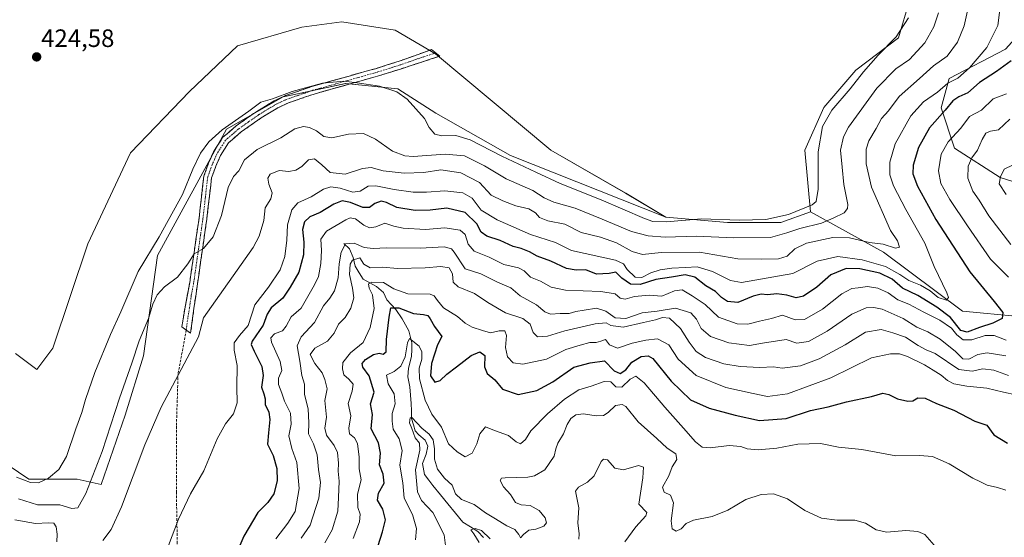
# Model space of a CAD drawing. Units: metres. Extents: x 632757 to 636261, y 4653338 to 4655722.
# Drawn here: x 633234 to 633626, y 4655194 to 4655400 of the extents above; entities that cross this region are included whole.
import ezdxf
from ezdxf.enums import TextEntityAlignment as Align

# ---------------------------------------------------------------- set-up
doc = ezdxf.new("R2010")
doc.units = ezdxf.units.M
doc.header["$MEASUREMENT"] = 0
doc.linetypes.add('TRAZO_Y_PUNTO', pattern=[1, 0.5, -0.25, 0, -0.25])
doc.linetypes.add('TRAZOSX2', pattern=[1.5, 1, -0.5])
for name, color, linetype, lineweight in [('Camino', 19, 'TRAZOSX2', 0), ('Camino Cxs', 19, 'Continuous', 0), ('Camino eje', 19, 'TRAZO_Y_PUNTO', 0), ('Carátula', 7, 'Continuous', 5), ('Corriente natural lineal', 142, 'Continuous', 13), ('Cultivos herbáceos CxS', 92, 'Continuous', 0), ('Curva de nivel maestra', 36, 'Continuous', 30), ('Curva de nivel normal', 36, 'Continuous', 0), ('Matorral CxS', 135, 'Continuous', 0), ('Punto de cota en terreno', 7, 'Continuous', 0), ('Rótulo de punto de cota en terreno', 19, 'Continuous', 0), ('Senda', 19, 'TRAZOSX2', 0)]:
    doc.layers.add(name, color=color, linetype=linetype, lineweight=lineweight)
doc.styles.add('Arial', font='txt', dxfattribs={"height": 0.2})

# ---------------------------------------------------------------- blocks, each defined once
blk = doc.blocks.new('*U159')
at = {"layer": 'Matorral CxS', "color": 135, "linetype": 'Continuous', "lineweight": 0}
for points in [[(633626.2797, 4655388.1231, 400.7649), (633603.9297, 4655376.4101, 403.4631), (633600.7369, 4655364.6983, 399.0352), (633606.0579, 4655348.7255, 391.7029), (633624.1521, 4655337.0123, 383.9971), (633685.3575, 4655317.8079, 370.8305)], [(633631.5655, 4655281.7193, 397.7451), (633609.2143, 4655283.8499, 403.5081), (633577.8171, 4655307.2771, 407.2044), (633548.6807, 4655323.3425, 416.4746), (633546.5527, 4655347.8333, 421.1053), (633554.0027, 4655364.8699, 419.6827), (633566.7747, 4655379.7767, 419.5327), (633583.8035, 4655392.5545, 417.6244), (633588.0603, 4655407.4619, 419.5102)], [(633232.5787, 4655266.9179, 423.557), (633241.0933, 4655260.5289, 423.3264), (633247.4795, 4655269.0463, 423.4099), (633261.3155, 4655310.5747, 423.5347), (633278.3443, 4655346.7775, 423.438), (633301.7593, 4655371.2681, 423.2666), (633320.9163, 4655389.3687, 423.5286), (633346.4607, 4655396.8217, 423.5858), (633362.4249, 4655398.9507, 423.3721), (633383.5767, 4655395.6653, 423.3922), (633399.6755, 4655386.1719, 423.3988), (633445.4423, 4655347.8369, 423.0291), (633475.2433, 4655330.7987, 422.3276), (633491.2073, 4655321.2145, 419.3044), (633429.4771, 4655345.7077, 420.3803), (633399.7849, 4655362.6187, 421.3591), (633384.6419, 4655372.2381, 420.104), (633363.8867, 4655374.3687, 419.1374), (633341.0513, 4655369.5657, 418.8693), (633339.0105, 4655369.1365, 419.0724), (633316.5247, 4655356.2681, 418.4137), (633289.0875, 4655305.9085, 417.5617), (633283.5089, 4655266.0379, 412.3694), (633276.2159, 4655242.4257, 411.6319), (633266.6373, 4655214.7407, 411.5938), (633257.0579, 4655216.8713, 415.8531), (633237.9009, 4655216.8719, 419.5262), (633224.9695, 4655225.5279, 420.2075)]]:
    blk.add_polyline3d(points, dxfattribs=at)
blk = doc.blocks.new('*U185')
at = {"layer": 'Curva de nivel normal', "color": 36, "linetype": 'Continuous', "lineweight": 0}
for points in [[(633626.66, 4655370.32, 395), (633621.45, 4655368.38, 395), (633616.76, 4655363.86, 395), (633611.94, 4655361.34, 395), (633608.58, 4655356.63, 395), (633603.52, 4655351.22, 395), (633600.7, 4655346.25, 395), (633599.6, 4655339.59, 395), (633600.64, 4655334.59, 395), (633604.11, 4655328.19, 395), (633611.18, 4655317.76, 395), (633620.27, 4655304.53, 395), (633627.49, 4655297.37, 395)], [(633626.62, 4655272.29, 395), (633621.75, 4655274.16, 395), (633618.18, 4655274.1, 395), (633612.96, 4655272.4, 395), (633609.42, 4655272.41, 395), (633606.98, 4655274.42, 395), (633604.81, 4655277.06, 395), (633600.24, 4655280.16, 395), (633593.76, 4655283.34, 395), (633587.84, 4655286.57, 395), (633583.44, 4655288.3, 395), (633579.64, 4655291.04, 395), (633575.52, 4655292.92, 395), (633571.37, 4655293.56, 395), (633567.67, 4655293.05, 395), (633565.13, 4655292.79, 395), (633561.18, 4655290.64, 395), (633553.47, 4655284.62, 395), (633546.34, 4655280.45, 395), (633542.67, 4655280.38, 395), (633537.67, 4655282.17, 395), (633533.2, 4655280.87, 395), (633528.47, 4655279.87, 395), (633523.77, 4655278.61, 395), (633519.56, 4655278.71, 395), (633512.12, 4655281.4, 395), (633506.88, 4655286.38, 395), (633501.65, 4655289.83, 395), (633497.67, 4655292.24, 395), (633494.67, 4655291.92, 395), (633489.6, 4655289.75, 395), (633484.54, 4655290.11, 395), (633478.74, 4655289.66, 395), (633475.03, 4655288.61, 395), (633473.03, 4655288.95, 395), (633471.07, 4655290.67, 395), (633465.39, 4655291.64, 395), (633451.29, 4655292.09, 395), (633445.64, 4655293.31, 395), (633441.4, 4655295.78, 395), (633437.37, 4655297.37, 395), (633434.94, 4655299.85, 395), (633432.63, 4655301, 395), (633426.78, 4655302.42, 395), (633420.99, 4655305.35, 395), (633415.04, 4655307.72, 395), (633412.54, 4655310.45, 395), (633411.47, 4655314.37, 395), (633409.38, 4655316.04, 395), (633403.35, 4655316.92, 395), (633395.66, 4655316.32, 395), (633386.82, 4655316.78, 395), (633383.01, 4655317.58, 395), (633379.41, 4655318.79, 395), (633375.94, 4655317.36, 395), (633373.41, 4655316.94, 395), (633371.06, 4655318, 395), (633367.84, 4655320.57, 395), (633365.68, 4655320.91, 395), (633363.93, 4655320.21, 395), (633356.25, 4655315.65, 395), (633353.99, 4655312.43, 395), (633354.24, 4655307.95, 395), (633353.98, 4655302.76, 395), (633353.14, 4655297.59, 395), (633351.44, 4655294.25, 395), (633346.17, 4655284.92, 395), (633342.27, 4655281.54, 395), (633340.26, 4655277.77, 395), (633338.82, 4655275.97, 395), (633335.54, 4655274.77, 395), (633334.16, 4655273.16, 395), (633334.36, 4655271.5, 395), (633337.86, 4655263.82, 395), (633338.51, 4655260.15, 395), (633337.23, 4655257.16, 395), (633337.14, 4655254.59, 395), (633338.48, 4655251.19, 395), (633339.54, 4655248.02, 395), (633341.89, 4655243.2, 395), (633342.2, 4655238.84, 395), (633341.34, 4655234.22, 395), (633342.51, 4655229.17, 395), (633344.45, 4655223.6, 395), (633345.39, 4655213.26, 395), (633343.79, 4655204.03, 395), (633340.93, 4655199.34, 395), (633336.18, 4655193.2, 395)]]:
    blk.add_polyline3d(points, dxfattribs=at)
blk = doc.blocks.new('*U193')
at = {"layer": 'Curva de nivel normal', "color": 36, "linetype": 'Continuous', "lineweight": 0}
for points in [[(633417.03, 4655191.69, 360), (633414.82, 4655195.13, 360), (633413.67, 4655196.69, 360), (633415.33, 4655197.3, 360), (633417.87, 4655196.51, 360), (633421.33, 4655193.16, 360)], [(633456.57, 4655192.97, 360), (633456.8, 4655195.15, 360), (633456.22, 4655199.47, 360), (633456.55, 4655205.51, 360), (633455.23, 4655212.16, 360), (633456.43, 4655213.72, 360), (633460.12, 4655215.66, 360), (633462.67, 4655218.18, 360), (633465.51, 4655223.95, 360), (633466.36, 4655224.9, 360), (633467.96, 4655224.55, 360), (633470.87, 4655221.3, 360), (633474.32, 4655220.59, 360), (633480.28, 4655222.37, 360), (633482.29, 4655221.64, 360), (633482.07, 4655217.43, 360), (633480.52, 4655206.93, 360), (633483.67, 4655203.63, 360), (633483.29, 4655202.38, 360), (633479.24, 4655197.93, 360), (633474.92, 4655191.95, 360)]]:
    blk.add_polyline3d(points, dxfattribs=at)
blk = doc.blocks.new('*U205')
at = {"layer": 'Curva de nivel normal', "color": 36, "linetype": 'Continuous', "lineweight": 0}
blk.add_polyline3d([(633597.86, 4655190.67, 365), (633594.22, 4655194.93, 365), (633591.41, 4655196.14, 365), (633586.7, 4655196.53, 365), (633579.07, 4655195.86, 365), (633574.92, 4655196.76, 365), (633570.61, 4655199.41, 365), (633566.4, 4655200.57, 365), (633559.29, 4655200.53, 365), (633553.08, 4655201.34, 365), (633546.45, 4655204.5, 365), (633539.62, 4655209.06, 365), (633534.02, 4655211.08, 365), (633529.18, 4655210.85, 365), (633523.03, 4655208.83, 365), (633515.84, 4655204.64, 365), (633509.62, 4655202.07, 365), (633502.28, 4655200.66, 365), (633499.28, 4655199.33, 365), (633497.34, 4655197.14, 365), (633495.37, 4655196.22, 365), (633493.73, 4655197.21, 365), (633493.33, 4655200.3, 365), (633494.26, 4655207.56, 365), (633493.07, 4655210.59, 365), (633490.52, 4655211.8, 365), (633489.84, 4655213.68, 365), (633492.38, 4655218.2, 365), (633493.74, 4655221.84, 365), (633495.6, 4655224.76, 365), (633495.25, 4655226.95, 365), (633491.79, 4655229.27, 365), (633487.68, 4655233.08, 365), (633480.25, 4655239.76, 365), (633475.27, 4655245.84, 365), (633473.86, 4655246.64, 365), (633471.18, 4655246.29, 365), (633468.24, 4655243.47, 365), (633466.4, 4655242.21, 365), (633463.49, 4655242.08, 365), (633458.42, 4655242.96, 365), (633455.41, 4655242.51, 365), (633453.44, 4655241.06, 365), (633451.95, 4655238.64, 365), (633450.46, 4655234.93, 365), (633448.3, 4655231.26, 365), (633447.46, 4655228.93, 365), (633446.85, 4655226.1, 365), (633443.05, 4655220.64, 365), (633439.03, 4655218.29, 365), (633436.34, 4655217.74, 365), (633427.29, 4655217.48, 365), (633425.81, 4655217.28, 365), (633425.28, 4655216.33, 365), (633426.71, 4655213.89, 365), (633429.45, 4655210.8, 365), (633431.41, 4655207.68, 365), (633433.68, 4655206.7, 365), (633437.28, 4655206.42, 365), (633440.82, 4655204.4, 365), (633443.21, 4655201.46, 365), (633443.75, 4655199.58, 365), (633442.76, 4655198.27, 365), (633439.54, 4655197.03, 365), (633436.68, 4655196.56, 365), (633434.62, 4655194.91, 365), (633433.46, 4655193.51, 365), (633432.76, 4655194.93, 365), (633431.18, 4655196.82, 365), (633427.96, 4655198.3, 365), (633423.53, 4655201.15, 365), (633419.46, 4655203.53, 365), (633415.04, 4655206.82, 365), (633410.02, 4655208.79, 365), (633407.57, 4655211.13, 365), (633406.21, 4655214.57, 365), (633403.25, 4655217.26, 365), (633400.46, 4655220.93, 365), (633399.23, 4655224.93, 365), (633399.19, 4655228.93, 365), (633398.69, 4655232.59, 365), (633397.14, 4655234.78, 365), (633394.16, 4655237.16, 365), (633390.17, 4655241.47, 365), (633389.51, 4655241.31, 365), (633389.3, 4655239.32, 365), (633390.17, 4655237.09, 365), (633391.5, 4655233.43, 365), (633393.26, 4655231.18, 365), (633393.43, 4655228.42, 365), (633391.7, 4655220.6, 365), (633392.49, 4655211.82, 365), (633394.07, 4655208.47, 365), (633398.5, 4655203.7, 365), (633403.02, 4655194.71, 365), (633403.74, 4655189.49, 365)], dxfattribs=at)
blk = doc.blocks.new('*U208')
at = {"layer": 'Curva de nivel normal', "color": 36, "linetype": 'Continuous', "lineweight": 0}
blk.add_polyline3d([(633391.7, 4655192.72, 370), (633392.01, 4655197.34, 370), (633390.45, 4655202.89, 370), (633387.16, 4655209.41, 370), (633386.68, 4655215.39, 370), (633385.43, 4655222.53, 370), (633386.3, 4655228.34, 370), (633385.17, 4655232.95, 370), (633382.76, 4655236.82, 370), (633382.38, 4655240.04, 370), (633382.43, 4655243.12, 370), (633383.51, 4655246.93, 370), (633383.14, 4655250.92, 370), (633380.8, 4655254.9, 370), (633380.12, 4655258.28, 370), (633383.12, 4655259.82, 370), (633385.89, 4655261.85, 370), (633387.55, 4655265.56, 370), (633388.49, 4655271.16, 370), (633389.23, 4655272.93, 370), (633393.12, 4655269.85, 370), (633394.22, 4655267.6, 370), (633394.17, 4655264.74, 370), (633393.12, 4655261.14, 370), (633393.22, 4655256.87, 370), (633395.51, 4655248.35, 370), (633398.21, 4655242.84, 370), (633402.05, 4655237.56, 370), (633404.79, 4655231.03, 370), (633408.19, 4655227.77, 370), (633411.43, 4655225.85, 370), (633414.15, 4655227.29, 370), (633416.01, 4655230.93, 370), (633417.3, 4655234.94, 370), (633419.49, 4655237.81, 370), (633423.08, 4655236.28, 370), (633428.61, 4655234.3, 370), (633431.67, 4655231.79, 370), (633433.42, 4655230.92, 370), (633435.34, 4655232.68, 370), (633437.54, 4655236.21, 370), (633444.2, 4655242.94, 370), (633450.9, 4655248.7, 370), (633456.59, 4655252.43, 370), (633461.57, 4655253.96, 370), (633466.67, 4655255.74, 370), (633469.34, 4655255.6, 370), (633471.34, 4655253.69, 370), (633473.67, 4655253.51, 370), (633477.01, 4655256.66, 370), (633479.34, 4655257.92, 370), (633482.65, 4655255.23, 370), (633490.81, 4655245.53, 370), (633498.24, 4655237.27, 370), (633502.98, 4655231.79, 370), (633505.68, 4655229.63, 370), (633508.86, 4655229.41, 370), (633516.37, 4655230.29, 370), (633520.99, 4655229.94, 370), (633523.6, 4655228.96, 370), (633527.99, 4655228.59, 370), (633535.36, 4655229.26, 370), (633543.75, 4655230.8, 370), (633552.74, 4655231.11, 370), (633559.94, 4655229.64, 370), (633569.12, 4655228.7, 370), (633582.68, 4655226.27, 370), (633592.08, 4655226.34, 370), (633597.23, 4655225.93, 370), (633603.84, 4655222.99, 370), (633613.33, 4655217.35, 370), (633616.37, 4655215.8, 370), (633619.06, 4655214.47, 370), (633623.07, 4655213.59, 370), (633626.38, 4655212.48, 370)], dxfattribs=at)
blk = doc.blocks.new('*U210')
at = {"layer": 'Curva de nivel normal', "color": 36, "linetype": 'Continuous', "lineweight": 0}
blk.add_polyline3d([(633630.44, 4655250.5, 380), (633625.51, 4655251.54, 380), (633618.85, 4655253.2, 380), (633610.87, 4655253.9, 380), (633605.81, 4655254.92, 380), (633603.26, 4655256.18, 380), (633600.68, 4655258.31, 380), (633597.52, 4655260.29, 380), (633594.09, 4655262.38, 380), (633587.34, 4655265.68, 380), (633584.17, 4655266.81, 380), (633580.61, 4655266.87, 380), (633573.07, 4655265.16, 380), (633556.82, 4655257.27, 380), (633539.64, 4655250.94, 380), (633531.67, 4655249.77, 380), (633526.01, 4655251.03, 380), (633515.14, 4655253.46, 380), (633503.22, 4655258.14, 380), (633496.08, 4655264.72, 380), (633492.38, 4655270.35, 380), (633487.95, 4655272.83, 380), (633483.21, 4655272.26, 380), (633477.77, 4655271.1, 380), (633471.99, 4655269.09, 380), (633468.84, 4655270.37, 380), (633467.22, 4655272.52, 380), (633465.38, 4655271.84, 380), (633463.51, 4655271.32, 380), (633461.05, 4655271.29, 380), (633457.08, 4655270.24, 380), (633451.47, 4655268.59, 380), (633443.74, 4655264.66, 380), (633434.32, 4655262.69, 380), (633430.52, 4655263.24, 380), (633428.26, 4655265.64, 380), (633427.47, 4655269.35, 380), (633427.8, 4655274.12, 380), (633427.14, 4655275.92, 380), (633424.99, 4655275.91, 380), (633421.44, 4655275.22, 380), (633418.25, 4655276.16, 380), (633414.22, 4655277.46, 380), (633411.39, 4655279.04, 380), (633408.42, 4655281.65, 380), (633402.8, 4655285.12, 380), (633400.35, 4655287.98, 380), (633399.1, 4655289.89, 380), (633397.5, 4655290.5, 380), (633388.61, 4655290.75, 380), (633383.07, 4655292.67, 380), (633378.95, 4655295.19, 380), (633374.27, 4655295.32, 380), (633372.94, 4655294.65, 380), (633373.2, 4655292.92, 380), (633374.55, 4655290.3, 380), (633375.17, 4655284.79, 380), (633373.65, 4655277.3, 380), (633370.83, 4655271.31, 380), (633365.83, 4655267.15, 380), (633362.73, 4655263.31, 380), (633362.61, 4655260.8, 380), (633363.1, 4655258.44, 380), (633365.15, 4655256.72, 380), (633366.83, 4655254.73, 380), (633366.48, 4655251.96, 380), (633364.89, 4655247.08, 380), (633365.92, 4655242.07, 380), (633365.19, 4655237.17, 380), (633365.41, 4655234.92, 380), (633367.4, 4655233.38, 380), (633368.57, 4655231.15, 380), (633369.32, 4655225.66, 380), (633369.3, 4655220.98, 380), (633370.06, 4655216.6, 380), (633368.62, 4655210.93, 380), (633368.74, 4655205.6, 380), (633369.66, 4655202.93, 380), (633369.42, 4655199.93, 380), (633366.83, 4655193.26, 380)], dxfattribs=at)
blk = doc.blocks.new('*U211')
at = {"layer": 'Curva de nivel normal', "color": 36, "linetype": 'Continuous', "lineweight": 0}
for points in [[(633355.64, 4655191.62, 385), (633358.52, 4655196.74, 385), (633360.82, 4655204.13, 385), (633361.01, 4655209.6, 385), (633361.37, 4655216.14, 385), (633360.89, 4655220.08, 385), (633361.04, 4655223.34, 385), (633360.59, 4655227.52, 385), (633359.36, 4655230.27, 385), (633356.22, 4655234.46, 385), (633355.67, 4655237.28, 385), (633356.33, 4655241.6, 385), (633355.55, 4655248.26, 385), (633356.59, 4655252.93, 385), (633355.64, 4655256.59, 385), (633354.54, 4655259.25, 385), (633351.6, 4655262.92, 385), (633349.74, 4655266.59, 385), (633351.68, 4655269.07, 385), (633356.63, 4655271.87, 385), (633359.32, 4655275.07, 385), (633361.02, 4655278.59, 385), (633363.68, 4655281.25, 385), (633365.9, 4655284.96, 385), (633367.17, 4655289.06, 385), (633366.6, 4655292.96, 385), (633365.39, 4655298.38, 385), (633365.65, 4655302.44, 385), (633366.55, 4655304.12, 385), (633369.51, 4655305.08, 385), (633371.11, 4655302.48, 385), (633373.66, 4655301.06, 385), (633378.49, 4655301.35, 385), (633384.46, 4655300.72, 385), (633395.51, 4655300.98, 385), (633401.67, 4655301.62, 385), (633405.04, 4655301.06, 385), (633406.32, 4655298.66, 385), (633406.63, 4655295.39, 385), (633408.64, 4655293.45, 385), (633415.18, 4655290.8, 385), (633420.46, 4655287.2, 385), (633427.44, 4655283.11, 385), (633434.4, 4655280.91, 385), (633437.26, 4655278.68, 385), (633438.43, 4655275.34, 385), (633440.21, 4655273.62, 385), (633444.15, 4655273.85, 385), (633451.11, 4655275.95, 385), (633463.07, 4655278.81, 385), (633467.5, 4655279.16, 385), (633469.29, 4655278.14, 385), (633474.23, 4655277.36, 385), (633482.34, 4655279.3, 385), (633487.1, 4655280.3, 385), (633489.85, 4655281.3, 385), (633492.68, 4655280.97, 385), (633497.02, 4655276.9, 385), (633500.5, 4655271.41, 385), (633503.32, 4655267.8, 385), (633507.03, 4655265.39, 385), (633514.31, 4655262.89, 385), (633520.74, 4655261.71, 385), (633528.62, 4655261.42, 385), (633533.99, 4655261.6, 385), (633537.5, 4655261.12, 385), (633544.82, 4655262.06, 385), (633552.13, 4655264.76, 385), (633562.59, 4655270.4, 385), (633570.66, 4655275.49, 385), (633576.9, 4655276.5, 385), (633581.52, 4655275.19, 385), (633586.52, 4655273.46, 385), (633591.58, 4655270.16, 385), (633594.79, 4655268.37, 385), (633598.38, 4655266.96, 385), (633607.75, 4655260.59, 385), (633613, 4655259.96, 385), (633617.31, 4655260.8, 385), (633621.6, 4655260.33, 385), (633627.44, 4655258.16, 385)], [(633626.57, 4655330.25, 385), (633623.72, 4655334.5, 385), (633624.25, 4655337.25, 385), (633625.76, 4655340.37, 385), (633629.31, 4655342.05, 385)]]:
    blk.add_polyline3d(points, dxfattribs=at)
blk = doc.blocks.new('*U218')
at = {"layer": 'Curva de nivel normal', "color": 36, "linetype": 'Continuous', "lineweight": 0}
for points in [[(633346.2, 4655193.37, 390), (633349.8, 4655198.6, 390), (633353.19, 4655209.38, 390), (633353.82, 4655215.65, 390), (633353.08, 4655220.78, 390), (633352.5, 4655226.54, 390), (633351.12, 4655230.96, 390), (633349.11, 4655234.95, 390), (633349.26, 4655239.32, 390), (633348.95, 4655244.94, 390), (633347.49, 4655250.59, 390), (633347.58, 4655254.7, 390), (633346.4, 4655258.16, 390), (633345.72, 4655263.84, 390), (633344.57, 4655270.04, 390), (633346.14, 4655273.59, 390), (633351.49, 4655279.25, 390), (633355.1, 4655285.92, 390), (633357.63, 4655289, 390), (633359.41, 4655291.91, 390), (633360.92, 4655297, 390), (633361.27, 4655302.68, 390), (633362.04, 4655307.34, 390), (633363.78, 4655310.54, 390), (633367.33, 4655310.85, 390), (633371.19, 4655309.16, 390), (633374.78, 4655308.69, 390), (633380.12, 4655309.03, 390), (633393.58, 4655308.82, 390), (633403.11, 4655309.35, 390), (633406.04, 4655308.54, 390), (633407.09, 4655307.22, 390), (633411.35, 4655300.68, 390), (633417.65, 4655298.69, 390), (633424.25, 4655295.32, 390), (633429.56, 4655293.13, 390), (633433.3, 4655289.87, 390), (633439.72, 4655286.33, 390), (633443.15, 4655283.52, 390), (633445.35, 4655282.64, 390), (633449.2, 4655282.84, 390), (633452.75, 4655282.86, 390), (633455.43, 4655283.71, 390), (633458.71, 4655284.14, 390), (633463.58, 4655285.04, 390), (633467.4, 4655283.84, 390), (633471.06, 4655281.19, 390), (633475.35, 4655280.93, 390), (633481.83, 4655283.12, 390), (633487.82, 4655283.73, 390), (633495.12, 4655284.92, 390), (633501.14, 4655283.09, 390), (633503.44, 4655280.57, 390), (633505.26, 4655276.84, 390), (633508.93, 4655273.72, 390), (633516.28, 4655271.18, 390), (633524.52, 4655270.14, 390), (633529.68, 4655271.05, 390), (633539.1, 4655272.51, 390), (633543.34, 4655271, 390), (633547.89, 4655271.78, 390), (633555.35, 4655275.8, 390), (633565.12, 4655282.56, 390), (633570.88, 4655285.07, 390), (633573.92, 4655285.23, 390), (633577.29, 4655284.54, 390), (633585.63, 4655280.83, 390), (633591.01, 4655277.46, 390), (633595.41, 4655275.52, 390), (633600.27, 4655272.71, 390), (633606.41, 4655267.8, 390), (633609.34, 4655264.79, 390), (633611.72, 4655264.62, 390), (633615.33, 4655266.58, 390), (633619.02, 4655267.22, 390), (633626.37, 4655265.96, 390)], [(633628.35, 4655310.27, 390), (633619.68, 4655321.8, 390), (633615.78, 4655327.93, 390), (633613.29, 4655331.62, 390), (633611.38, 4655336.73, 390), (633611.5, 4655341.45, 390), (633612.96, 4655344.81, 390), (633615.18, 4655347.89, 390), (633616.96, 4655352.13, 390), (633618.46, 4655354.66, 390), (633620.33, 4655355.39, 390), (633623.45, 4655356, 390), (633628, 4655360.26, 390)]]:
    blk.add_polyline3d(points, dxfattribs=at)
blk = doc.blocks.new('*U229')
at = {"layer": 'Curva de nivel maestra', "color": 36, "linetype": 'Continuous', "lineweight": 30}
blk.add_polyline3d([(633376.88, 4655190.53, 375), (633378.51, 4655195.91, 375), (633379.78, 4655200.76, 375), (633378.62, 4655204.93, 375), (633376.5, 4655208.6, 375), (633377, 4655211.36, 375), (633379.23, 4655215.32, 375), (633378.84, 4655218.92, 375), (633377.33, 4655222.62, 375), (633377.73, 4655227.25, 375), (633376.92, 4655231.37, 375), (633374.05, 4655236.93, 375), (633374.54, 4655242.6, 375), (633373.72, 4655246.93, 375), (633375.16, 4655251.57, 375), (633373.24, 4655257.99, 375), (633370.73, 4655261.49, 375), (633370.41, 4655262.98, 375), (633371.83, 4655264.55, 375), (633375.02, 4655266.52, 375), (633377.26, 4655267.03, 375), (633378.84, 4655266.61, 375), (633380.03, 4655267.56, 375), (633380.12, 4655272.49, 375), (633381.16, 4655281.41, 375), (633381.86, 4655285.15, 375), (633384.97, 4655285.17, 375), (633390.84, 4655282.8, 375), (633394.88, 4655282.42, 375), (633396.5, 4655282.02, 375), (633397.46, 4655280.7, 375), (633399.18, 4655277.69, 375), (633402.19, 4655273.76, 375), (633400.36, 4655270.36, 375), (633398.07, 4655262.97, 375), (633397.69, 4655258.09, 375), (633399.35, 4655255.51, 375), (633401.48, 4655256.15, 375), (633404.18, 4655258.73, 375), (633407.99, 4655261.59, 375), (633413.74, 4655266.08, 375), (633417.28, 4655267.55, 375), (633419.27, 4655266.08, 375), (633419.12, 4655261.59, 375), (633420.2, 4655258.92, 375), (633423.25, 4655256.52, 375), (633426.21, 4655252.79, 375), (633432.46, 4655250.63, 375), (633439.96, 4655252.16, 375), (633446.21, 4655255.61, 375), (633454.63, 4655261.54, 375), (633461.15, 4655263.19, 375), (633466.88, 4655263.99, 375), (633470.64, 4655259.99, 375), (633473.1, 4655258.96, 375), (633475.3, 4655260.47, 375), (633477.67, 4655263.48, 375), (633481.34, 4655265.74, 375), (633484.2, 4655266.06, 375), (633486.01, 4655264.94, 375), (633493.34, 4655255.93, 375), (633501.04, 4655248.55, 375), (633508.49, 4655245.12, 375), (633518.82, 4655242.38, 375), (633528.45, 4655240.22, 375), (633539.1, 4655241.1, 375), (633548.71, 4655244.24, 375), (633555.82, 4655245.74, 375), (633563.06, 4655247.64, 375), (633572.94, 4655249.86, 375), (633577.55, 4655251.09, 375), (633579.88, 4655250.61, 375), (633583.31, 4655248.84, 375), (633587.5, 4655247.91, 375), (633589.48, 4655248.1, 375), (633591.48, 4655249.26, 375), (633594.4, 4655249.22, 375), (633598.88, 4655247.08, 375), (633605.79, 4655244.32, 375), (633614.06, 4655240.02, 375), (633618.84, 4655238.47, 375), (633621.61, 4655234.61, 375), (633627.1, 4655231.29, 375)], dxfattribs=at)
blk = doc.blocks.new('5PATER')
at = {"layer": 'Carátula', "linetype": 'Continuous', "lineweight": 5}
h = blk.add_hatch(color=250, dxfattribs=at)
edge = h.paths.add_edge_path()
edge.add_ellipse((0, 0.01), major_axis=(-1.33, -1.34), ratio=0.999422, start_angle=0, end_angle=360)

msp = doc.modelspace()

# ---------------------------------------------------------------- linework, layer by layer
at = {"layer": 'Camino', "color": 19, "linetype": 'TRAZOSX2', "lineweight": 0}
for points in [[(633300.49, 4655276.28), (633298.73, 4655277.51), (633300.02, 4655285.42), (633301.88, 4655295.2), (633305.59, 4655320.85), (633307.5, 4655337.57), (633309.37, 4655342.71), (633311.36, 4655347.26), (633314.97, 4655352.89), (633320.34, 4655357.58), (633328.55, 4655363.33), (633335.48, 4655367.52), (633340.02, 4655369.63), (633350.39, 4655373.19), (633370.13, 4655378.76), (633375.69, 4655380.31), (633385.1, 4655383.27), (633398.03, 4655387.9), (633399.68, 4655386.59)], [(633399.68, 4655386.59), (633401.32, 4655385.28), (633386.09, 4655380.32), (633376.58, 4655377.33), (633370.97, 4655375.77), (633351.32, 4655370.22), (633341.19, 4655366.73), (633336.94, 4655364.76), (633330.25, 4655360.72), (633322.27, 4655355.12), (633317.35, 4655350.84), (633314.12, 4655345.79), (633312.27, 4655341.55), (633310.55, 4655336.85), (633308.67, 4655320.45), (633304.95, 4655294.68), (633303.53, 4655284.79), (633302.24, 4655275.05)], [(633302.24, 4655275.05), (633300.49, 4655276.28)]]:
    msp.add_lwpolyline(points, dxfattribs=at)
at = {"layer": 'Camino Cxs', "color": 19, "linetype": 'Continuous', "lineweight": 0}
msp.add_polyline3d([(633302.89, 4655279.92, 411.04), (633302.24, 4655275.05, 410.74), (633298.73, 4655277.51, 411.64), (633299.38, 4655281.47, 412.02), (633300.02, 4655285.42, 412.29), (633300.95, 4655290.31, 412.55), (633301.88, 4655295.2, 413.02), (633302.5, 4655299.48, 413.77), (633303.12, 4655303.75, 414.49), (633303.74, 4655308.03, 415.41), (633304.35, 4655312.3, 416.21), (633304.97, 4655316.58, 416.68), (633305.59, 4655320.85, 416.93), (633306.07, 4655325.03, 417.07), (633306.55, 4655329.21, 417.23), (633307.02, 4655333.39, 417.83), (633307.5, 4655337.57, 418.3), (633308.44, 4655340.14, 418.27), (633309.37, 4655342.71, 418.18), (633311.36, 4655347.26, 418.14), (633313.17, 4655350.08, 418.46), (633314.97, 4655352.89, 418.6), (633317.66, 4655355.24, 418.8), (633320.34, 4655357.58, 418.88), (633323.08, 4655359.5, 419.12), (633325.81, 4655361.41, 419.43), (633328.55, 4655363.33, 419.37), (633332.02, 4655365.43, 419.4), (633335.48, 4655367.52, 419.45), (633337.75, 4655368.58, 419.4), (633340.02, 4655369.63, 419.77), (633343.48, 4655370.82, 419.93), (633346.93, 4655372, 419.71), (633350.39, 4655373.19, 419.54), (633354.34, 4655374.3, 419.82), (633358.29, 4655375.42, 420.27), (633362.23, 4655376.53, 420.56), (633366.18, 4655377.65, 420.2), (633370.13, 4655378.76, 420.4), (633372.91, 4655379.54, 420.75), (633375.69, 4655380.31, 421.15), (633380.4, 4655381.79, 421.77), (633385.1, 4655383.27, 422.29), (633389.41, 4655384.81, 422.81), (633393.72, 4655386.36, 423.22), (633398.03, 4655387.9, 423.44), (633401.32, 4655385.28, 423.38), (633397.51, 4655384.04, 423.24), (633393.71, 4655382.8, 422.93), (633389.9, 4655381.56, 422.54), (633386.09, 4655380.32, 422.06), (633381.34, 4655378.83, 421.5), (633376.58, 4655377.33, 420.58), (633373.78, 4655376.55, 420.17), (633370.97, 4655375.77, 419.84), (633367.04, 4655374.66, 419.77), (633363.11, 4655373.55, 419.79), (633359.18, 4655372.44, 419.48), (633355.25, 4655371.33, 419.25), (633351.32, 4655370.22, 419.19), (633347.94, 4655369.06, 419.24), (633344.57, 4655367.89, 418.99), (633341.19, 4655366.73, 418.78), (633336.94, 4655364.76, 418.97), (633333.6, 4655362.74, 418.75), (633330.25, 4655360.72, 418.65), (633326.26, 4655357.92, 418.59), (633322.27, 4655355.12, 418.26), (633319.81, 4655352.98, 418.12), (633317.35, 4655350.84, 417.97), (633315.74, 4655348.32, 417.91), (633314.12, 4655345.79, 417.54), (633312.27, 4655341.55, 417.35), (633311.41, 4655339.2, 417.43), (633310.55, 4655336.85, 417.4), (633310.08, 4655332.75, 416.98), (633309.61, 4655328.65, 416.57), (633309.14, 4655324.55, 416.39), (633308.67, 4655320.45, 416.19), (633308.05, 4655316.16, 415.87), (633307.43, 4655311.86, 415.36), (633306.81, 4655307.57, 414.73), (633306.19, 4655303.27, 414.05), (633305.57, 4655298.98, 413.37), (633304.95, 4655294.68, 412.73), (633304.24, 4655289.74, 412.04), (633303.53, 4655284.79, 411.41), (633302.89, 4655279.92, 411.04)], close=True, dxfattribs=at)
at = {"layer": 'Camino eje', "color": 19, "linetype": 'TRAZO_Y_PUNTO', "lineweight": 0}
msp.add_lwpolyline([(633399.68, 4655386.59), (633392.06, 4655384.11), (633385.6, 4655381.8), (633376.14, 4655378.82), (633370.55, 4655377.27), (633360.73, 4655374.49), (633350.86, 4655371.71), (633345.79, 4655369.96), (633340.61, 4655368.18), (633338.48, 4655367.2), (633336.21, 4655366.14), (633332.75, 4655364.05), (633329.4, 4655362.03), (633325.41, 4655359.23), (633321.31, 4655356.35), (633318.85, 4655354.21), (633316.16, 4655351.87), (633314.36, 4655349.05), (633312.74, 4655346.53), (633311.75, 4655344.25), (633310.82, 4655342.13), (633309.96, 4655339.78), (633309.03, 4655337.21), (633308.07, 4655328.85), (633307.13, 4655320.65), (633305.28, 4655307.83), (633303.42, 4655294.94), (633302.49, 4655290.05), (633301.78, 4655285.11), (633301.13, 4655281.15), (633300.49, 4655276.28)], dxfattribs=at)
at = {"layer": 'Corriente natural lineal', "color": 142, "linetype": 'Continuous', "lineweight": 13}
msp.add_polyline3d([(633363.14, 4655310.71, 390.22), (633365.42, 4655308.67, 387.53), (633366.81, 4655305.2, 385.24), (633367.72, 4655301.64, 383.8), (633369.32, 4655299.06, 382.66), (633370.91, 4655296.48, 381.89), (633373.53, 4655295.08, 380.44), (633376.15, 4655293.67, 378.2), (633378.99, 4655291.18, 377.59), (633380.22, 4655288.33, 375.94), (633382, 4655286.39, 374.98), (633383.78, 4655284.44, 374.42), (633386.33, 4655280.72, 372.24), (633387.68, 4655278.35, 371.27), (633389.03, 4655275.97, 371.12), (633390.25, 4655271.2, 370.16), (633390.19, 4655268.49, 369.43), (633390.13, 4655265.77, 368.99), (633388.88, 4655261.11, 368.61), (633388.65, 4655257.6, 367.77), (633389.42, 4655253.67, 366.83), (633389.69, 4655250.38, 366.68), (633389.96, 4655247.08, 366.24), (633390.02, 4655244.06, 365.55), (633390.07, 4655241.03, 365.19), (633390.82, 4655238.61, 364.61), (633391.56, 4655236.19, 364.24), (633392.98, 4655234.57, 364.2), (633395.57, 4655232.42, 363.58), (633396.55, 4655230.06, 362.97), (633395.85, 4655226.82, 363.03), (633394.39, 4655223.11, 363.1), (633395.27, 4655218.73, 362.22), (633396.9, 4655216.55, 361.61), (633398.53, 4655214.37, 361.6), (633401.54, 4655210.73, 361.19), (633404.54, 4655207.09, 361.26), (633407.55, 4655203.44, 360.57), (633410.55, 4655199.8, 360.49), (633413.51, 4655197.95, 360.14), (633416.46, 4655196.1, 360.13), (633418.7, 4655193.73, 359.85)], dxfattribs=at)
at = {"layer": 'Cultivos herbáceos CxS', "color": 92, "linetype": 'Continuous', "lineweight": 0}
for points in [[(633588.06, 4655407.46, 419.51), (633583.8, 4655392.55, 417.62), (633566.77, 4655379.78, 419.53), (633554, 4655364.87, 419.68), (633546.55, 4655347.83, 421.11), (633548.68, 4655323.34, 416.47), (633536.97, 4655319.08, 416.01), (633515.69, 4655319.08, 417.52), (633491.21, 4655321.21, 419.3), (633475.24, 4655330.8, 422.33), (633445.44, 4655347.84, 423.03), (633399.68, 4655386.17, 423.4), (633383.58, 4655395.67, 423.39), (633362.42, 4655398.95, 423.37), (633346.46, 4655396.82, 423.59), (633320.92, 4655389.37, 423.53), (633301.76, 4655371.27, 423.27), (633278.34, 4655346.78, 423.44), (633261.32, 4655310.57, 423.53), (633247.48, 4655269.05, 423.41), (633241.09, 4655260.53, 423.33), (633241.09, 4655260.53, 423.33), (633232.58, 4655266.92, 423.56)], [(633548.68, 4655323.34, 416.47), (633546.55, 4655347.83, 421.11), (633554, 4655364.87, 419.68), (633566.77, 4655379.78, 419.53), (633583.8, 4655392.55, 417.62), (633588.06, 4655407.46, 419.51)], [(633232.58, 4655266.92, 423.56), (633241.09, 4655260.53, 423.33), (633247.48, 4655269.05, 423.41), (633261.32, 4655310.57, 423.53), (633278.34, 4655346.78, 423.44), (633301.76, 4655371.27, 423.27), (633320.92, 4655389.37, 423.53), (633346.46, 4655396.82, 423.59), (633362.42, 4655398.95, 423.37), (633383.58, 4655395.67, 423.39), (633399.68, 4655386.17, 423.4), (633445.44, 4655347.84, 423.03), (633475.24, 4655330.8, 422.33), (633491.21, 4655321.21, 419.3)], [(633491.21, 4655321.21, 419.3), (633515.69, 4655319.08, 417.52), (633536.97, 4655319.08, 416.01), (633548.68, 4655323.34, 416.47)]]:
    msp.add_polyline3d(points, dxfattribs=at)
at = {"layer": 'Curva de nivel maestra', "color": 36, "linetype": 'Continuous', "lineweight": 30}
for points in [[(633628.59, 4655383.45, 400), (633622.7, 4655379.16, 400), (633615.92, 4655374.87, 400), (633611.33, 4655370.68, 400), (633607.67, 4655369.13, 400), (633605.34, 4655367.47, 400), (633602.34, 4655363.83, 400), (633596.02, 4655356.73, 400), (633591.72, 4655348.94, 400), (633589.64, 4655341.92, 400), (633589.44, 4655338.51, 400), (633591.3, 4655333.51, 400), (633598.59, 4655320.34, 400), (633612.16, 4655299.47, 400), (633621.82, 4655287.69, 400), (633625.25, 4655283.2, 400), (633625.03, 4655280.89, 400), (633621.29, 4655279, 400), (633615.95, 4655277.34, 400), (633610.99, 4655275.46, 400), (633608.57, 4655276.15, 400)], [(633608.57, 4655276.15, 400), (633604.38, 4655281.32, 400), (633599.03, 4655285.44, 400), (633591.47, 4655290.05, 400), (633585.38, 4655292.96, 400), (633581.27, 4655296.5, 400), (633576.28, 4655298.86, 400), (633568.32, 4655300.62, 400), (633562.89, 4655300.73, 400), (633556.88, 4655298.29, 400), (633551.2, 4655293.29, 400), (633546, 4655289.72, 400), (633543.01, 4655289.12, 400), (633539.34, 4655290.15, 400), (633535.34, 4655290.66, 400), (633531.64, 4655290.32, 400), (633529.09, 4655290.53, 400), (633525.88, 4655289.72, 400), (633519.9, 4655287.3, 400), (633515.68, 4655287.62, 400), (633513.35, 4655289.2, 400), (633511.01, 4655291.68, 400), (633507.18, 4655293.86, 400), (633502.71, 4655297.32, 400), (633498.9, 4655298.31, 400), (633493.53, 4655297.39, 400), (633487.22, 4655296.42, 400), (633481.02, 4655294.44, 400), (633477.18, 4655294.5, 400), (633473.71, 4655296.97, 400), (633471.35, 4655299.34, 400), (633468.67, 4655298.83, 400), (633463.67, 4655298.5, 400), (633459.34, 4655300.22, 400), (633455.53, 4655300.14, 400), (633451.77, 4655300.72, 400), (633445.53, 4655303.64, 400), (633440.01, 4655305.62, 400), (633437.03, 4655307.42, 400), (633433.72, 4655308.77, 400), (633430.5, 4655309.48, 400), (633425.3, 4655311.86, 400), (633420.08, 4655313.69, 400), (633417.82, 4655315.27, 400), (633416.03, 4655318.54, 400), (633411.46, 4655323.03, 400), (633404.12, 4655324.82, 400), (633397.54, 4655323.95, 400), (633391.48, 4655323.82, 400), (633384.2, 4655325.02, 400), (633380.12, 4655327, 400), (633378, 4655327.57, 400), (633375.49, 4655326.7, 400), (633373.35, 4655325.05, 400), (633370.68, 4655325.02, 400), (633365.86, 4655327.01, 400), (633362.46, 4655327.69, 400), (633359.2, 4655326.36, 400), (633353.77, 4655323.11, 400), (633349.68, 4655321.36, 400), (633347.53, 4655319.36, 400), (633346.76, 4655316.35, 400), (633347.24, 4655311.3, 400), (633347.07, 4655306.26, 400), (633345.28, 4655299.28, 400), (633341.82, 4655293.37, 400), (633338.94, 4655288.92, 400), (633334.29, 4655285.13, 400), (633332.66, 4655282.56, 400), (633331.12, 4655278.25, 400), (633326.74, 4655271.9, 400), (633326.36, 4655270.48, 400), (633327.56, 4655267.82, 400), (633330.5, 4655261.73, 400), (633331.09, 4655258.24, 400), (633330.42, 4655253.6, 400), (633331.4, 4655250.92, 400), (633331.82, 4655248.92, 400), (633331.9, 4655246.65, 400), (633333.34, 4655243.58, 400), (633333.76, 4655240.68, 400), (633333.18, 4655235.36, 400), (633332.84, 4655230.87, 400), (633335.04, 4655226.36, 400), (633336.56, 4655221.14, 400), (633336.68, 4655216.28, 400), (633335.29, 4655211.02, 400), (633332.99, 4655207.66, 400), (633328.9, 4655203.71, 400), (633323.34, 4655194.29, 400), (633318.18, 4655182.09, 400)]]:
    msp.add_polyline3d(points, dxfattribs=at)
at = {"layer": 'Curva de nivel normal', "color": 36, "linetype": 'Continuous', "lineweight": 0}
for points in [[(633267.36, 4655192.49, 410), (633270.64, 4655196.93, 410), (633274.77, 4655205.93, 410), (633284.02, 4655230.6, 410), (633290.48, 4655245.6, 410), (633305.32, 4655273.51, 410), (633307.35, 4655281.17, 410), (633327.1, 4655309.09, 410), (633329.54, 4655313.67, 410), (633331.36, 4655319.92, 410), (633331.87, 4655324.92, 410), (633334.16, 4655328.52, 410), (633334.6, 4655330.95, 410), (633333.28, 4655334.28, 410), (633332.9, 4655336.73, 410), (633333.92, 4655338.3, 410), (633337.38, 4655339.74, 410), (633341.27, 4655339.4, 410), (633344.12, 4655339.87, 410), (633346.46, 4655341.33, 410), (633349.17, 4655344, 410), (633351.55, 4655344.43, 410), (633354.44, 4655342.02, 410), (633357.71, 4655339.04, 410), (633363.69, 4655338.28, 410), (633370.61, 4655340.6, 410), (633374.04, 4655340.95, 410), (633378.81, 4655339.66, 410), (633387.12, 4655338.75, 410), (633395.02, 4655338.97, 410), (633401.74, 4655340.02, 410), (633409.68, 4655338.85, 410), (633417.11, 4655335.01, 410), (633421.78, 4655330.02, 410), (633426.37, 4655327.69, 410), (633431.51, 4655325.71, 410), (633436.7, 4655324.54, 410), (633439.36, 4655323, 410), (633441.02, 4655321.08, 410), (633444.27, 4655319.78, 410), (633451.02, 4655318.4, 410), (633457.58, 4655315.16, 410), (633465.24, 4655313.24, 410), (633471.6, 4655311.02, 410), (633477.77, 4655307.52, 410), (633481.89, 4655306.3, 410), (633489.34, 4655307.09, 410), (633504.62, 4655307.32, 410), (633519.9, 4655304.57, 410), (633529.27, 4655304.48, 410), (633536.05, 4655304.66, 410), (633539.48, 4655305.75, 410), (633542.52, 4655308.58, 410), (633547.22, 4655310.81, 410), (633557.67, 4655313.16, 410), (633564.31, 4655312.96, 410), (633572.21, 4655311.18, 410), (633577.64, 4655310.45, 410), (633582.5, 4655308.84, 410), (633584.08, 4655309.24, 410), (633583.36, 4655311.78, 410), (633580.58, 4655315.95, 410), (633572.94, 4655333.1, 410), (633570.89, 4655342.38, 410), (633570.89, 4655348.26, 410), (633571.97, 4655351.6, 410), (633574.91, 4655356.44, 410), (633576.98, 4655360.55, 410), (633579.73, 4655363.59, 410), (633583.95, 4655369.25, 410), (633592.1, 4655376.4, 410), (633597.64, 4655381.5, 410), (633603.03, 4655385.28, 410), (633607.22, 4655390.89, 410), (633609.92, 4655397.32, 410), (633611.46, 4655404.59, 410)], [(633437.34, 4655314.34, 405), (633447.28, 4655311.12, 405), (633453.73, 4655307.95, 405), (633471.17, 4655304.08, 405), (633474.33, 4655302.66, 405), (633475.84, 4655300.33, 405), (633479.01, 4655297.37, 405), (633481.67, 4655297.18, 405), (633485.23, 4655299.07, 405), (633488.9, 4655300.23, 405), (633493.56, 4655300.86, 405), (633499.01, 4655301.13, 405), (633503.67, 4655301.47, 405), (633509.73, 4655299.61, 405), (633516.89, 4655296, 405), (633521.33, 4655295.14, 405), (633541.67, 4655298.73, 405), (633551.34, 4655303.73, 405), (633559.67, 4655305.52, 405), (633569.34, 4655304.26, 405), (633578.57, 4655301.54, 405), (633584.25, 4655298.42, 405), (633587.8, 4655295.94, 405), (633592.46, 4655294.18, 405), (633596.38, 4655291.94, 405), (633599.54, 4655289.22, 405), (633602.86, 4655288.12, 405), (633603.63, 4655289.17, 405), (633603.01, 4655291.06, 405), (633597.99, 4655301.63, 405), (633594.19, 4655310.83, 405), (633586.64, 4655324.22, 405), (633581.71, 4655333.62, 405), (633580.27, 4655338.06, 405), (633580.28, 4655343.05, 405), (633582.46, 4655350.34, 405), (633588.67, 4655361.6, 405), (633593.74, 4655367.06, 405), (633599.27, 4655370.94, 405), (633603.4, 4655374.49, 405), (633607.34, 4655376.57, 405), (633612.02, 4655380.65, 405), (633618.85, 4655388.8, 405), (633623.21, 4655397.44, 405), (633624.31, 4655405.9, 405)], [(633233.05, 4655217.66, 420), (633238.51, 4655215.62, 420), (633241.74, 4655215.48, 420), (633245.68, 4655217.31, 420), (633249.88, 4655220.8, 420), (633252.88, 4655225.97, 420), (633256.53, 4655236.9, 420), (633259.02, 4655243.44, 420), (633260.38, 4655248.6, 420), (633264.11, 4655259.43, 420), (633270.4, 4655274.44, 420), (633274.45, 4655283.5, 420), (633281.33, 4655299.57, 420), (633289.76, 4655313.37, 420), (633299.02, 4655330.18, 420), (633303.14, 4655340.31, 420), (633306.2, 4655346.71, 420), (633309.42, 4655351.2, 420), (633314.8, 4655355.92, 420), (633325.35, 4655363.38, 420), (633330.09, 4655366.93, 420), (633334.8, 4655368.37, 420), (633342.63, 4655371.2, 420), (633354.65, 4655374.56, 420), (633363.16, 4655375.39, 420), (633368.47, 4655374.71, 420), (633377.4, 4655373.39, 420), (633384.25, 4655371.04, 420), (633388.33, 4655368.2, 420), (633395.18, 4655360.42, 420), (633397.12, 4655356.84, 420), (633399.3, 4655354.21, 420), (633402.18, 4655353.55, 420), (633407.69, 4655353.67, 420), (633413.37, 4655351.94, 420), (633425.93, 4655345.5, 420), (633439.58, 4655339.18, 420), (633449.25, 4655334.58, 420), (633465.5, 4655328.1, 420), (633482.77, 4655320.68, 420), (633486.07, 4655319.53, 420), (633491.4, 4655319.3, 420), (633505.43, 4655320.5, 420), (633520.36, 4655320.08, 420), (633531.01, 4655320.28, 420), (633540.01, 4655322.32, 420), (633549.47, 4655326.15, 420), (633551.04, 4655327.5, 420), (633551.86, 4655332.34, 420), (633551.75, 4655347.19, 420), (633553.46, 4655357.34, 420), (633557.19, 4655363.8, 420), (633564.51, 4655372.35, 420), (633569.83, 4655379.04, 420), (633575.71, 4655385.65, 420), (633582.8, 4655393.02, 420), (633587.66, 4655400.59, 420)], [(633233.84, 4655209.07, 415), (633241.4, 4655206.7, 415), (633250.22, 4655206.7, 415), (633255.02, 4655205.22, 415), (633257.43, 4655205.49, 415), (633260.61, 4655211.24, 415), (633267.01, 4655227.93, 415), (633273.89, 4655249.12, 415), (633278.83, 4655263.15, 415), (633281.8, 4655272, 415), (633285.45, 4655280.83, 415), (633287.22, 4655286.6, 415), (633288.88, 4655290.25, 415), (633291.9, 4655293.53, 415), (633296.99, 4655297.35, 415), (633301.08, 4655302.63, 415), (633303.7, 4655306.61, 415), (633307.34, 4655308.71, 415), (633311.18, 4655313.44, 415), (633314.51, 4655321.92, 415), (633317.12, 4655333.03, 415), (633319.34, 4655337.37, 415), (633321.43, 4655339.6, 415), (633323.7, 4655343.99, 415), (633328.68, 4655348.12, 415), (633338.11, 4655352.75, 415), (633343.71, 4655356.34, 415), (633347.11, 4655357.3, 415), (633349.5, 4655356.94, 415), (633352.3, 4655355.56, 415), (633355.23, 4655353.35, 415), (633358.36, 4655352.78, 415), (633365.02, 4655354.26, 415), (633370.98, 4655354.51, 415), (633375.77, 4655352.25, 415), (633382.52, 4655347.54, 415), (633387.43, 4655345.63, 415), (633390.71, 4655345.37, 415), (633403.5, 4655346.35, 415), (633411.17, 4655345.56, 415), (633419.12, 4655341.71, 415), (633427.73, 4655336.47, 415), (633438.26, 4655331.84, 415), (633442.89, 4655328.86, 415), (633446.62, 4655327.13, 415), (633455.11, 4655324.78, 415), (633465.88, 4655320.47, 415), (633477.5, 4655315.56, 415), (633484.22, 4655313.8, 415), (633491.01, 4655313.21, 415), (633503.44, 4655313.69, 415), (633518.06, 4655312.97, 415), (633532.84, 4655313.13, 415), (633539.31, 4655315.02, 415), (633544.54, 4655316.71, 415), (633553.14, 4655318.83, 415), (633557.79, 4655320.82, 415), (633562.14, 4655322.9, 415), (633563.52, 4655324.65, 415), (633563.53, 4655326.25, 415), (633562.01, 4655334.25, 415), (633561.35, 4655341.09, 415), (633560.74, 4655347.92, 415), (633561.83, 4655353.23, 415), (633563.82, 4655357.09, 415), (633575.06, 4655372.59, 415), (633582.62, 4655380.25, 415), (633588.06, 4655383.92, 415), (633594.22, 4655390.59, 415), (633597.84, 4655396.92, 415), (633599.6, 4655402.59, 415)], [(633289.5, 4655180.09, 405), (633297.44, 4655201.02, 405), (633302.22, 4655211.12, 405), (633307.48, 4655220.28, 405), (633312.77, 4655233.02, 405), (633316.04, 4655238.95, 405), (633319.32, 4655242.93, 405), (633320.68, 4655247.26, 405), (633320.67, 4655253.57, 405), (633320.76, 4655262.17, 405), (633319.5, 4655268.23, 405), (633319.5, 4655271.14, 405), (633321.7, 4655274.15, 405), (633325.17, 4655278.14, 405), (633327.82, 4655286.29, 405), (633333.14, 4655293.39, 405), (633337.83, 4655300.29, 405), (633339.74, 4655305.49, 405), (633340.54, 4655312.04, 405), (633340.78, 4655318.13, 405), (633342.5, 4655324.08, 405), (633344.85, 4655326.92, 405), (633350.2, 4655329.25, 405), (633355.1, 4655332.33, 405), (633358.02, 4655333.24, 405), (633361.76, 4655332.7, 405), (633366.68, 4655331.21, 405), (633369.68, 4655331.55, 405), (633372.88, 4655333.5, 405), (633375.82, 4655333.74, 405), (633383.22, 4655332.21, 405), (633390.71, 4655331.13, 405), (633396.02, 4655331.12, 405), (633403.35, 4655331.71, 405), (633410.46, 4655330.93, 405), (633414.21, 4655328.79, 405), (633417.81, 4655324.04, 405), (633424.12, 4655320.19, 405), (633437.34, 4655314.34, 405)], [(633232.36, 4655200.7, 410), (633240.51, 4655199.28, 410), (633245.71, 4655199.59, 410), (633247.77, 4655199.34, 410), (633248.72, 4655197.97, 410), (633249.14, 4655195.08, 410), (633249.01, 4655191.93, 410)]]:
    msp.add_polyline3d(points, dxfattribs=at)
at = {"layer": 'Matorral CxS', "color": 135, "linetype": 'Continuous', "lineweight": 0}
for points in [[(633548.68, 4655323.34, 416.47), (633577.82, 4655307.28, 407.2), (633609.21, 4655283.85, 403.51), (633631.57, 4655281.72, 397.75), (633648.63, 4655274.19, 396.03), (633704.93, 4655229.17, 367.21), (633715.77, 4655225.44, 365.38), (633731.59, 4655230.47, 364.19), (633735.91, 4655237.66, 363.29), (633728, 4655252.77, 363.49), (633733.03, 4655259.24, 361.78), (633740.94, 4655270.03, 363.55), (633739.5, 4655280.82, 362.7), (633732.71, 4655294.42, 365.14), (633707.87, 4655310.31, 368.07), (633685.36, 4655317.81, 370.83), (633624.15, 4655337.01, 384), (633606.06, 4655348.73, 391.7), (633600.74, 4655364.7, 399.04), (633603.93, 4655376.41, 403.46), (633626.28, 4655388.12, 400.76), (633669.76, 4655436.54, 387.66)], [(633548.68, 4655323.34, 416.47), (633577.82, 4655307.28, 407.2), (633609.21, 4655283.85, 403.51), (633631.57, 4655281.72, 397.75), (633648.63, 4655274.19, 396.03), (633704.93, 4655229.17, 367.21), (633715.77, 4655225.44, 365.38), (633731.59, 4655230.47, 364.19), (633735.91, 4655237.66, 363.29), (633728, 4655252.77, 363.49), (633733.03, 4655259.24, 361.78), (633740.94, 4655270.03, 363.55), (633739.5, 4655280.82, 362.7), (633732.71, 4655294.42, 365.14), (633707.87, 4655310.31, 368.07), (633685.36, 4655317.81, 370.83), (633624.15, 4655337.01, 384), (633606.06, 4655348.73, 391.7), (633600.74, 4655364.7, 399.04), (633603.93, 4655376.41, 403.46), (633626.28, 4655388.12, 400.76), (633669.76, 4655436.54, 387.66)], [(633548.68, 4655323.34, 416.47), (633546.55, 4655347.83, 421.11), (633554, 4655364.87, 419.68), (633566.77, 4655379.78, 419.53), (633583.8, 4655392.55, 417.62), (633588.06, 4655407.46, 419.51)], [(633232.58, 4655266.92, 423.56), (633241.09, 4655260.53, 423.33), (633247.48, 4655269.05, 423.41), (633261.32, 4655310.57, 423.53), (633278.34, 4655346.78, 423.44), (633301.76, 4655371.27, 423.27), (633320.92, 4655389.37, 423.53), (633346.46, 4655396.82, 423.59), (633362.42, 4655398.95, 423.37), (633383.58, 4655395.67, 423.39), (633399.68, 4655386.17, 423.4), (633445.44, 4655347.84, 423.03), (633475.24, 4655330.8, 422.33), (633491.21, 4655321.21, 419.3)], [(633685.36, 4655317.81, 370.83), (633624.15, 4655337.01, 384), (633606.06, 4655348.73, 391.7), (633600.74, 4655364.7, 399.04), (633603.93, 4655376.41, 403.46), (633626.28, 4655388.12, 400.76)], [(633224.97, 4655225.53, 420.21), (633237.9, 4655216.87, 419.53), (633257.06, 4655216.87, 415.85), (633266.64, 4655214.74, 411.59), (633276.22, 4655242.43, 411.63), (633283.51, 4655266.04, 412.37), (633289.09, 4655305.91, 417.56), (633316.52, 4655356.27, 418.41), (633339.01, 4655369.14, 419.07), (633341.05, 4655369.57, 418.87), (633363.89, 4655374.37, 419.14), (633384.64, 4655372.24, 420.1), (633399.78, 4655362.62, 421.36), (633429.48, 4655345.71, 420.38), (633491.21, 4655321.21, 419.3), (633515.69, 4655319.08, 417.52), (633536.97, 4655319.08, 416.01), (633548.68, 4655323.34, 416.47), (633577.82, 4655307.28, 407.2), (633609.21, 4655283.85, 403.51), (633631.57, 4655281.72, 397.75)], [(633224.97, 4655225.53, 420.21), (633237.9, 4655216.87, 419.53), (633257.06, 4655216.87, 415.85), (633266.64, 4655214.74, 411.59), (633276.22, 4655242.43, 411.63), (633283.51, 4655266.04, 412.37), (633289.09, 4655305.91, 417.56), (633316.52, 4655356.27, 418.41), (633339.01, 4655369.14, 419.07), (633341.05, 4655369.57, 418.87), (633363.89, 4655374.37, 419.14), (633384.64, 4655372.24, 420.1), (633399.78, 4655362.62, 421.36), (633429.48, 4655345.71, 420.38), (633491.21, 4655321.21, 419.3)], [(633224.97, 4655225.53, 420.21), (633237.9, 4655216.87, 419.53), (633257.06, 4655216.87, 415.85), (633266.64, 4655214.74, 411.59), (633276.22, 4655242.43, 411.63), (633283.51, 4655266.04, 412.37), (633289.09, 4655305.91, 417.56), (633316.52, 4655356.27, 418.41), (633339.01, 4655369.14, 419.07), (633341.05, 4655369.57, 418.87), (633363.89, 4655374.37, 419.14), (633384.64, 4655372.24, 420.1), (633399.78, 4655362.62, 421.36), (633429.48, 4655345.71, 420.38), (633491.21, 4655321.21, 419.3)], [(633491.21, 4655321.21, 419.3), (633515.69, 4655319.08, 417.52), (633536.97, 4655319.08, 416.01), (633548.68, 4655323.34, 416.47)]]:
    msp.add_polyline3d(points, dxfattribs=at)
at = {"layer": 'Senda', "color": 19, "linetype": 'TRAZOSX2', "lineweight": 0}
msp.add_lwpolyline([(633300.49, 4655276.28), (633297.24, 4655258.82), (633296.58, 4655237.99), (633296.58, 4655211.86), (633296.91, 4655192.01), (633294.6, 4655166.22), (633295.26, 4655153.98), (633300.22, 4655135.79), (633305.95, 4655129.15)], dxfattribs=at)

# ---------------------------------------------------------------- block references
at = {"layer": 'Curva de nivel maestra', "color": 36, "linetype": 'Continuous', "lineweight": 30}
msp.add_blockref('*U229', (0, 0), dxfattribs=at)
at = {"layer": 'Curva de nivel normal', "color": 36, "linetype": 'Continuous', "lineweight": 0}
for name in ['*U185', '*U218', '*U211', '*U210', '*U208', '*U205', '*U193']:
    msp.add_blockref(name, (0, 0), dxfattribs=at)
at = {"layer": 'Matorral CxS', "color": 135, "linetype": 'Continuous', "lineweight": 0}
msp.add_blockref('*U159', (0, 0), dxfattribs=at)
at = {"layer": 'Punto de cota en terreno', "linetype": 'Continuous', "lineweight": 0}
msp.add_blockref('5PATER', (633241, 4655385, 424.58), dxfattribs=at)

# ---------------------------------------------------------------- texts
at = {"layer": 'Rótulo de punto de cota en terreno', "color": 19, "linetype": 'Continuous', "lineweight": 0, "style": 'Arial'}
msp.add_text('424,58', height=7, dxfattribs=at).set_placement((633242.76, 4655386.76), align=Align.BOTTOM_LEFT)

doc.saveas('drawing.dxf')
